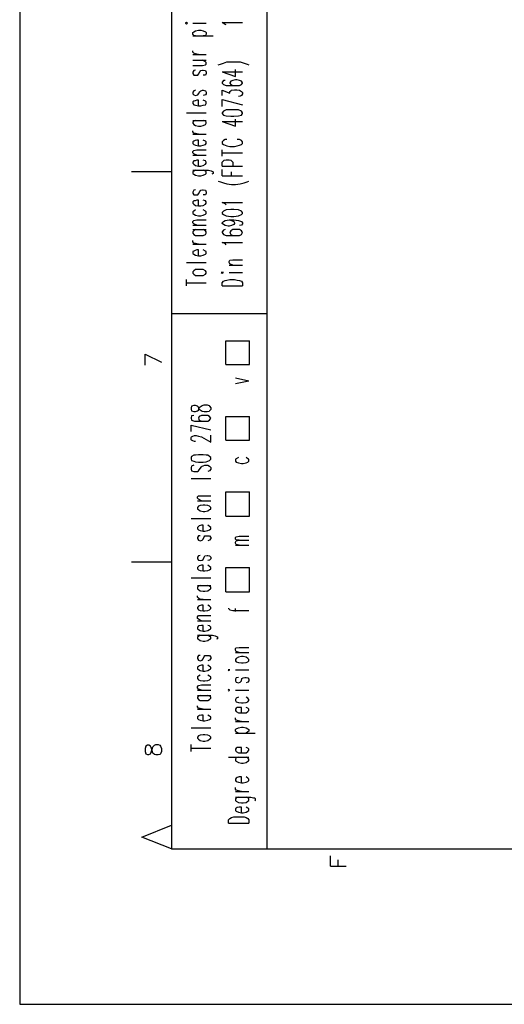
# Model space of a CAD drawing. Extents: x 4 to 294, y 10 to 419.
# Drawn here: x 4 to 63, y 10 to 130 of the extents above; entities that cross this region are included whole.
import ezdxf

# ---------------------------------------------------------------- set-up
doc = ezdxf.new("R2010")
doc.units = 0
doc.header["$MEASUREMENT"] = 0
doc.layers.add('CALQUE_1', color=160, linetype='Continuous')

# ---------------------------------------------------------------- blocks, each defined once
blk = doc.blocks.new('AI9-BLK1')
at = {"layer": 'CALQUE_1', "color": 7}
blk.add_lwpolyline([(-144.64, -204.44), (144.64, -204.44), (144.64, 204.44), (-144.64, 204.44)], close=True, dxfattribs=at)

msp = doc.modelspace()

# ---------------------------------------------------------------- linework, layer by layer
at = {"layer": 'CALQUE_1', "color": 253}
for p, q in [((22.72, 396.39), (22.72, 29.21)), ((34.36, 159.74), (34.36, 29.21)), ((22.72, 29.21), (278.84, 29.21))]:
    msp.add_line(p, q, dxfattribs=at)
at = {"layer": 'CALQUE_1', "color": 254}
for p, q in [((24.55, 129.97), (24.41, 129.9)), ((24.41, 129.9), (24.55, 129.83)), ((24.69, 129.9), (24.55, 129.97)), ((24.55, 129.83), (24.69, 129.9)), ((25.33, 129.9), (26.95, 129.9)), ((29.28, 129.75), (28.93, 129.97)), ((28.93, 129.97), (31.4, 129.97)), ((29.42, 129.68), (29.28, 129.75)), ((25.33, 128.77), (25.47, 128.84)), ((25.33, 128.56), (25.33, 128.77)), ((25.47, 128.41), (25.33, 128.56)), ((25.47, 128.84), (25.68, 128.98)), ((25.68, 128.98), (26.04, 129.05)), ((26.04, 129.05), (26.32, 129.05)), ((26.32, 129.05), (26.6, 128.98)), ((26.6, 128.98), (26.88, 128.84)), ((26.88, 128.84), (26.95, 128.77)), ((26.95, 128.56), (26.88, 128.41)), ((26.95, 128.77), (26.95, 128.56)), ((25.33, 128.34), (27.8, 128.34)), ((25.68, 128.34), (25.47, 128.41)), ((26.88, 128.41), (26.6, 128.34)), ((25.33, 126.37), (25.33, 126.51)), ((25.47, 126.23), (25.33, 126.37)), ((25.68, 126.16), (25.47, 126.23)), ((26.04, 126.09), (25.68, 126.16)), ((25.33, 126.09), (26.95, 126.09)), ((25.33, 125.38), (26.95, 125.38)), ((26.88, 125.17), (26.53, 125.38)), ((26.95, 125.1), (26.88, 125.17)), ((26.95, 124.89), (26.95, 125.1)), ((28.72, 124.89), (29.07, 125.03)), ((29.07, 125.03), (29.49, 125.17)), ((29.49, 125.17), (30.06, 125.17)), ((30.06, 125.17), (30.55, 125.17)), ((30.55, 125.17), (31.12, 125.17)), ((31.12, 125.17), (31.61, 125.03)), ((31.61, 125.03), (31.96, 124.89)), ((25.33, 124.75), (26.53, 124.75)), ((25.47, 124.11), (25.33, 123.9)), ((25.33, 123.9), (25.33, 123.76)), ((25.33, 123.76), (25.47, 123.55)), ((25.68, 124.18), (25.47, 124.11)), ((26.04, 123.69), (26.18, 123.97)), ((26.18, 123.97), (26.32, 124.11)), ((26.32, 124.11), (26.53, 124.18)), ((26.53, 124.75), (26.88, 124.82)), ((26.53, 124.18), (26.6, 124.18)), ((26.6, 124.18), (26.88, 124.11)), ((26.88, 124.82), (26.95, 124.89)), ((26.88, 124.11), (26.95, 123.9)), ((26.95, 123.76), (26.88, 123.55)), ((26.95, 123.9), (26.95, 123.76)), ((28.43, 124.82), (28.72, 124.89)), ((28.93, 123.97), (30.55, 123.4)), ((28.93, 123.97), (31.4, 123.97)), ((30.55, 123.4), (30.55, 124.25)), ((31.96, 124.89), (32.17, 124.82)), ((25.47, 123.55), (25.68, 123.55)), ((25.68, 123.55), (25.96, 123.55)), ((25.96, 123.55), (26.04, 123.69)), ((26.88, 123.55), (26.6, 123.55)), ((29.07, 122.91), (28.93, 122.7)), ((28.93, 122.7), (28.93, 122.56)), ((28.93, 122.56), (29.07, 122.42)), ((29.28, 122.91), (29.07, 122.91)), ((29.99, 122.84), (29.85, 122.63)), ((29.85, 122.63), (29.85, 122.56)), ((29.85, 122.56), (29.99, 122.42)), ((30.2, 122.91), (29.99, 122.84)), ((30.55, 122.98), (30.2, 122.91)), ((30.69, 122.98), (30.55, 122.98)), ((31.04, 122.91), (30.69, 122.98)), ((31.26, 122.84), (31.04, 122.91)), ((31.4, 122.63), (31.26, 122.84)), ((31.26, 122.42), (31.4, 122.56)), ((31.4, 122.56), (31.4, 122.63)), ((25.47, 121.64), (25.33, 121.5)), ((25.33, 121.5), (25.33, 121.29)), ((25.68, 121.71), (25.47, 121.64)), ((26.04, 121.29), (26.18, 121.57)), ((26.18, 121.57), (26.32, 121.64)), ((26.32, 121.64), (26.53, 121.71)), ((26.53, 121.71), (26.6, 121.71)), ((26.6, 121.71), (26.88, 121.64)), ((26.88, 121.64), (26.95, 121.5)), ((26.95, 121.5), (26.95, 121.29)), ((28.93, 121.08), (28.93, 121.71)), ((28.93, 121.71), (29.85, 121.36)), ((29.07, 122.42), (29.42, 122.28)), ((29.42, 122.28), (29.99, 122.28)), ((29.85, 121.57), (29.99, 121.64)), ((29.85, 121.36), (29.85, 121.57)), ((29.99, 122.42), (30.2, 122.28)), ((29.99, 122.28), (30.55, 122.28)), ((29.99, 121.64), (30.06, 121.71)), ((30.06, 121.71), (30.41, 121.78)), ((30.2, 122.28), (30.55, 122.28)), ((30.41, 121.78), (30.69, 121.78)), ((30.55, 122.28), (31.04, 122.28)), ((30.69, 121.78), (31.04, 121.71)), ((31.04, 122.28), (31.26, 122.42)), ((31.04, 121.71), (31.26, 121.57)), ((31.26, 121.57), (31.4, 121.43)), ((31.4, 121.43), (31.4, 121.29)), ((25.33, 121.29), (25.47, 121.15)), ((25.47, 120.37), (25.33, 120.3)), ((25.33, 120.3), (25.33, 120.09)), ((25.33, 120.09), (25.47, 119.95)), ((25.47, 121.15), (25.68, 121.08)), ((25.61, 120.44), (25.47, 120.37)), ((25.82, 120.51), (25.61, 120.44)), ((25.68, 121.08), (25.96, 121.15)), ((26.04, 120.51), (25.82, 120.51)), ((25.96, 121.15), (26.04, 121.29)), ((26.04, 119.81), (26.04, 120.51)), ((26.88, 121.15), (26.6, 121.08)), ((26.88, 120.37), (26.6, 120.51)), ((26.95, 121.29), (26.88, 121.15)), ((26.95, 120.3), (26.88, 120.37)), ((26.88, 119.95), (26.95, 120.09)), ((26.95, 120.09), (26.95, 120.3)), ((28.93, 120.58), (31.4, 119.95)), ((28.93, 119.74), (28.93, 120.58)), ((31.12, 121.01), (30.9, 120.94)), ((31.26, 121.08), (31.12, 121.01)), ((31.4, 121.29), (31.26, 121.08)), ((24.55, 118.96), (26.95, 118.96)), ((25.47, 119.95), (25.68, 119.88)), ((25.68, 119.88), (26.04, 119.81)), ((26.04, 119.81), (26.32, 119.81)), ((26.32, 119.81), (26.6, 119.88)), ((26.6, 119.88), (26.88, 119.95)), ((29.07, 119.17), (28.93, 118.96)), ((28.93, 118.96), (28.93, 118.89)), ((28.93, 118.89), (29.07, 118.68)), ((29.42, 119.31), (29.07, 119.17)), ((29.99, 119.31), (29.42, 119.31)), ((30.34, 119.31), (29.99, 119.31)), ((30.9, 119.31), (30.34, 119.31)), ((31.26, 119.17), (30.9, 119.31)), ((31.4, 118.96), (31.26, 119.17)), ((31.26, 118.68), (31.4, 118.89)), ((31.4, 118.89), (31.4, 118.96)), ((25.33, 118.04), (26.95, 118.04)), ((25.47, 117.97), (25.33, 117.83)), ((25.33, 117.83), (25.33, 117.69)), ((25.33, 117.69), (25.47, 117.55)), ((25.68, 118.04), (25.47, 117.97)), ((26.88, 117.97), (26.6, 118.04)), ((26.95, 117.83), (26.88, 117.97)), ((26.88, 117.55), (26.95, 117.69)), ((26.95, 117.69), (26.95, 117.83)), ((28.93, 117.9), (30.55, 117.34)), ((28.93, 117.9), (31.4, 117.9)), ((29.07, 118.68), (29.42, 118.61)), ((29.42, 118.61), (29.99, 118.54)), ((29.99, 118.54), (30.34, 118.54)), ((30.34, 118.54), (30.9, 118.61)), ((30.55, 117.34), (30.55, 118.18)), ((30.9, 118.61), (31.26, 118.68)), ((25.33, 116.63), (25.33, 116.77)), ((25.47, 116.49), (25.33, 116.63)), ((25.47, 117.55), (25.68, 117.41)), ((25.68, 116.42), (25.47, 116.49)), ((25.68, 117.41), (26.04, 117.34)), ((26.04, 117.34), (26.32, 117.34)), ((26.32, 117.34), (26.6, 117.41)), ((26.6, 117.41), (26.88, 117.55)), ((25.33, 116.35), (26.95, 116.35)), ((25.47, 115.5), (25.33, 115.43)), ((25.33, 115.43), (25.33, 115.22)), ((25.61, 115.57), (25.47, 115.5)), ((25.82, 115.64), (25.61, 115.57)), ((26.04, 116.35), (25.68, 116.42)), ((26.04, 115.64), (25.82, 115.64)), ((26.04, 114.94), (26.04, 115.64)), ((26.88, 115.5), (26.6, 115.64)), ((26.95, 115.43), (26.88, 115.5)), ((26.95, 115.22), (26.95, 115.43)), ((29.07, 115.57), (28.93, 115.43)), ((28.93, 115.43), (28.93, 115.22)), ((29.28, 115.71), (29.07, 115.57)), ((29.49, 115.71), (29.28, 115.71)), ((31.04, 115.71), (30.76, 115.71)), ((31.26, 115.57), (31.04, 115.71)), ((31.4, 115.43), (31.26, 115.57)), ((31.4, 115.22), (31.4, 115.43)), ((25.33, 115.22), (25.47, 115.08)), ((25.33, 114.23), (25.47, 114.37)), ((25.33, 114.09), (25.33, 114.23)), ((25.47, 113.95), (25.33, 114.09)), ((25.47, 115.08), (25.68, 115.01)), ((25.47, 114.37), (25.82, 114.44)), ((25.68, 115.01), (26.04, 114.94)), ((25.82, 114.44), (26.95, 114.44)), ((26.04, 114.94), (26.32, 114.94)), ((26.32, 114.94), (26.6, 115.01)), ((26.6, 115.01), (26.88, 115.08)), ((26.88, 115.08), (26.95, 115.22)), ((28.93, 115.22), (29.07, 115.08)), ((28.93, 113.67), (28.93, 114.44)), ((28.93, 114.09), (31.4, 114.09)), ((29.07, 115.08), (29.28, 115.01)), ((29.28, 115.01), (29.49, 114.94)), ((29.49, 114.94), (29.85, 114.87)), ((29.85, 114.87), (30.41, 114.87)), ((30.41, 114.87), (30.76, 114.94)), ((30.76, 114.94), (31.04, 115.01)), ((31.04, 115.01), (31.26, 115.08)), ((31.26, 115.08), (31.4, 115.22)), ((25.33, 113.81), (26.95, 113.81)), ((25.47, 113.1), (25.33, 112.96)), ((25.33, 112.96), (25.33, 112.82)), ((25.82, 113.81), (25.47, 113.95)), ((25.61, 113.1), (25.47, 113.1)), ((25.82, 113.17), (25.61, 113.1)), ((26.04, 113.17), (25.82, 113.17)), ((26.04, 112.47), (26.04, 113.17)), ((26.88, 113.1), (26.6, 113.17)), ((26.95, 112.96), (26.88, 113.1)), ((26.95, 112.82), (26.95, 112.96)), ((28.93, 112.96), (29.07, 113.1)), ((28.93, 112.47), (28.93, 112.96)), ((29.07, 113.1), (29.14, 113.17)), ((29.14, 113.17), (29.42, 113.24)), ((29.42, 113.24), (29.77, 113.24)), ((29.77, 113.24), (29.99, 113.17)), ((29.99, 113.17), (30.06, 113.1)), ((30.06, 113.1), (30.2, 112.96)), ((30.2, 112.96), (30.2, 112.47)), ((22.72, 111.76), (17.85, 111.76)), ((25.33, 112.82), (25.47, 112.68)), ((25.33, 111.97), (27.23, 111.97)), ((25.47, 111.83), (25.33, 111.76)), ((25.33, 111.76), (25.33, 111.55)), ((25.47, 112.68), (25.68, 112.54)), ((25.68, 111.97), (25.47, 111.83)), ((25.68, 112.54), (26.04, 112.47)), ((26.04, 112.47), (26.32, 112.47)), ((26.32, 112.47), (26.6, 112.54)), ((26.6, 112.54), (26.88, 112.68)), ((26.88, 111.83), (26.6, 111.97)), ((26.88, 112.68), (26.95, 112.82)), ((26.95, 111.76), (26.88, 111.83)), ((26.95, 111.55), (26.95, 111.76)), ((27.23, 111.97), (27.59, 111.9)), ((27.59, 111.9), (27.66, 111.83)), ((27.66, 111.83), (27.8, 111.76)), ((27.8, 111.76), (27.8, 111.55)), ((28.93, 112.47), (31.4, 112.47)), ((28.93, 111.27), (28.93, 112.05)), ((30.06, 111.27), (30.06, 111.76)), ((25.33, 111.55), (25.47, 111.48)), ((25.47, 111.48), (25.68, 111.34)), ((25.68, 111.34), (26.04, 111.27)), ((26.04, 111.27), (26.32, 111.27)), ((26.32, 111.27), (26.6, 111.34)), ((26.6, 111.34), (26.88, 111.48)), ((26.88, 111.48), (26.95, 111.55)), ((27.8, 111.55), (27.66, 111.48)), ((28.43, 110.63), (28.72, 110.56)), ((28.72, 110.56), (29.07, 110.42)), ((28.93, 111.27), (31.4, 111.27)), ((31.61, 110.42), (31.96, 110.56)), ((31.96, 110.56), (32.17, 110.63)), ((25.47, 109.51), (25.33, 109.29)), ((25.33, 109.29), (25.33, 109.15)), ((25.68, 109.58), (25.47, 109.51)), ((26.04, 109.08), (26.18, 109.36)), ((26.18, 109.36), (26.32, 109.51)), ((26.32, 109.51), (26.53, 109.58)), ((26.53, 109.58), (26.6, 109.58)), ((26.6, 109.58), (26.88, 109.51)), ((26.88, 109.51), (26.95, 109.29)), ((26.95, 109.29), (26.95, 109.15)), ((29.07, 110.42), (29.49, 110.28)), ((29.49, 110.28), (30.06, 110.21)), ((30.06, 110.21), (30.55, 110.21)), ((30.55, 110.21), (31.12, 110.28)), ((31.12, 110.28), (31.61, 110.42)), ((25.33, 109.15), (25.47, 108.94)), ((25.47, 108.24), (25.33, 108.09)), ((25.33, 108.09), (25.33, 107.95)), ((25.47, 108.94), (25.68, 108.94)), ((25.61, 108.24), (25.47, 108.24)), ((25.82, 108.31), (25.61, 108.24)), ((25.68, 108.94), (25.96, 108.94)), ((26.04, 108.31), (25.82, 108.31)), ((25.96, 108.94), (26.04, 109.08)), ((26.04, 107.6), (26.04, 108.31)), ((26.88, 108.94), (26.6, 108.94)), ((26.88, 108.24), (26.6, 108.31)), ((26.95, 109.15), (26.88, 108.94)), ((26.95, 108.09), (26.88, 108.24)), ((26.95, 107.95), (26.95, 108.09)), ((25.33, 107.95), (25.47, 107.81)), ((25.47, 106.97), (25.33, 106.89)), ((25.33, 106.89), (25.33, 106.68)), ((25.47, 107.81), (25.68, 107.67)), ((25.68, 107.11), (25.47, 106.97)), ((25.68, 107.67), (26.04, 107.6)), ((26.04, 107.6), (26.32, 107.6)), ((26.32, 107.6), (26.6, 107.67)), ((26.6, 107.67), (26.88, 107.81)), ((26.88, 106.97), (26.6, 107.11)), ((26.88, 107.81), (26.95, 107.95)), ((26.95, 106.89), (26.88, 106.97)), ((26.95, 106.68), (26.95, 106.89)), ((29.28, 107.88), (28.93, 108.02)), ((28.93, 108.02), (31.4, 108.02)), ((29.07, 106.97), (28.93, 106.82)), ((29.42, 107.11), (29.07, 106.97)), ((29.42, 107.74), (29.28, 107.88)), ((29.99, 107.18), (29.42, 107.11)), ((30.34, 107.18), (29.99, 107.18)), ((30.9, 107.11), (30.34, 107.18)), ((31.26, 106.97), (30.9, 107.11)), ((31.4, 106.82), (31.26, 106.97)), ((25.33, 106.68), (25.47, 106.61)), ((25.33, 105.7), (25.47, 105.84)), ((25.33, 105.55), (25.33, 105.7)), ((25.47, 106.61), (25.68, 106.47)), ((25.47, 105.84), (25.82, 105.91)), ((25.68, 106.47), (26.04, 106.4)), ((25.82, 105.91), (26.95, 105.91)), ((26.04, 106.4), (26.32, 106.4)), ((26.32, 106.4), (26.6, 106.47)), ((26.6, 106.47), (26.88, 106.61)), ((26.88, 106.61), (26.95, 106.68)), ((28.93, 106.82), (28.93, 106.68)), ((28.93, 106.68), (29.07, 106.54)), ((28.93, 105.55), (29.07, 105.7)), ((29.07, 106.54), (29.42, 106.4)), ((29.07, 105.7), (29.28, 105.84)), ((29.28, 105.84), (29.77, 105.91)), ((29.42, 106.4), (29.99, 106.33)), ((29.77, 105.91), (30.06, 105.84)), ((29.77, 105.91), (30.34, 105.91)), ((29.99, 106.33), (30.34, 106.33)), ((30.06, 105.84), (30.34, 105.7)), ((30.34, 106.33), (30.9, 106.4)), ((30.34, 105.91), (30.9, 105.84)), ((30.34, 105.7), (30.41, 105.55)), ((30.9, 106.4), (31.26, 106.54)), ((30.9, 105.84), (31.26, 105.7)), ((31.26, 106.54), (31.4, 106.68)), ((31.26, 105.7), (31.4, 105.55)), ((31.4, 106.68), (31.4, 106.82)), ((25.47, 105.41), (25.33, 105.55)), ((25.33, 105.27), (26.95, 105.27)), ((25.33, 104.71), (26.95, 104.71)), ((25.47, 104.57), (25.33, 104.43)), ((25.82, 105.27), (25.47, 105.41)), ((25.68, 104.71), (25.47, 104.57)), ((26.88, 104.57), (26.6, 104.71)), ((26.95, 104.43), (26.88, 104.57)), ((28.93, 105.48), (28.93, 105.55)), ((29.07, 105.34), (28.93, 105.48)), ((29.07, 104.64), (28.93, 104.43)), ((29.28, 105.2), (29.07, 105.34)), ((29.28, 104.71), (29.07, 104.64)), ((29.63, 105.13), (29.28, 105.2)), ((29.77, 105.13), (29.63, 105.13)), ((30.06, 105.2), (29.77, 105.13)), ((29.99, 104.57), (29.85, 104.35)), ((30.2, 104.71), (29.99, 104.57)), ((30.34, 105.34), (30.06, 105.2)), ((30.55, 104.71), (30.2, 104.71)), ((30.41, 105.48), (30.34, 105.34)), ((30.41, 105.55), (30.41, 105.48)), ((30.69, 104.71), (30.55, 104.71)), ((31.04, 104.71), (30.69, 104.71)), ((31.26, 105.27), (31.04, 105.2)), ((31.26, 104.57), (31.04, 104.71)), ((31.4, 105.41), (31.26, 105.27)), ((31.4, 104.35), (31.26, 104.57)), ((31.4, 105.55), (31.4, 105.41)), ((25.33, 104.43), (25.33, 104.28)), ((25.33, 104.28), (25.47, 104.14)), ((25.33, 103.23), (25.33, 103.37)), ((25.47, 104.14), (25.68, 104)), ((25.68, 104), (26.04, 104)), ((26.04, 104), (26.32, 104)), ((26.32, 104), (26.6, 104)), ((26.6, 104), (26.88, 104.14)), ((26.88, 104.14), (26.95, 104.28)), ((26.95, 104.28), (26.95, 104.43)), ((28.93, 104.43), (28.93, 104.35)), ((28.93, 104.35), (29.07, 104.14)), ((29.07, 104.14), (29.42, 104)), ((29.42, 104), (29.99, 104)), ((29.85, 104.35), (29.85, 104.35)), ((29.85, 104.35), (29.99, 104.14)), ((29.99, 104.14), (30.2, 104)), ((29.99, 104), (30.55, 104)), ((30.2, 104), (30.55, 104)), ((30.55, 104), (31.04, 104)), ((31.04, 104), (31.26, 104.14)), ((31.26, 104.14), (31.4, 104.35)), ((31.4, 104.35), (31.4, 104.35)), ((25.47, 103.08), (25.33, 103.23)), ((25.33, 102.94), (26.95, 102.94)), ((25.47, 102.1), (25.33, 102.03)), ((25.68, 103.01), (25.47, 103.08)), ((25.61, 102.17), (25.47, 102.1)), ((25.82, 102.24), (25.61, 102.17)), ((26.04, 102.94), (25.68, 103.01)), ((26.04, 102.24), (25.82, 102.24)), ((26.04, 101.53), (26.04, 102.24)), ((26.88, 102.1), (26.6, 102.24)), ((26.95, 102.03), (26.88, 102.1)), ((29.28, 103.01), (28.93, 103.16)), ((28.93, 103.16), (31.4, 103.16)), ((29.42, 102.87), (29.28, 103.01)), ((25.33, 102.03), (25.33, 101.81)), ((25.33, 101.81), (25.47, 101.74)), ((25.47, 101.74), (25.68, 101.6)), ((25.68, 101.6), (26.04, 101.53)), ((26.04, 101.53), (26.32, 101.53)), ((26.32, 101.53), (26.6, 101.6)), ((26.6, 101.6), (26.88, 101.74)), ((26.88, 101.74), (26.95, 101.81)), ((26.95, 101.81), (26.95, 102.03)), ((29.77, 100.83), (29.85, 100.97)), ((29.85, 100.97), (30.2, 101.04)), ((30.2, 101.04), (31.4, 101.04)), ((24.55, 100.69), (26.95, 100.69)), ((25.47, 99.7), (25.33, 99.56)), ((25.68, 99.84), (25.47, 99.7)), ((26.04, 99.84), (25.68, 99.84)), ((26.32, 99.84), (26.04, 99.84)), ((26.6, 99.84), (26.32, 99.84)), ((26.88, 99.7), (26.6, 99.84)), ((26.95, 99.56), (26.88, 99.7)), ((29.77, 100.69), (29.77, 100.83)), ((29.85, 100.54), (29.77, 100.69)), ((29.77, 100.4), (31.4, 100.4)), ((30.2, 100.4), (29.85, 100.54)), ((24.55, 97.86), (24.55, 98.64)), ((25.33, 99.56), (25.33, 99.42)), ((25.33, 99.42), (25.47, 99.27)), ((25.47, 99.27), (25.68, 99.13)), ((25.68, 99.13), (26.04, 99.13)), ((26.04, 99.13), (26.32, 99.13)), ((26.32, 99.13), (26.6, 99.13)), ((26.6, 99.13), (26.88, 99.27)), ((26.88, 99.27), (26.95, 99.42)), ((26.95, 99.42), (26.95, 99.56)), ((28.93, 99.49), (28.79, 99.49)), ((28.79, 99.49), (28.93, 99.42)), ((28.93, 99.42), (29.07, 99.49)), ((29.07, 99.49), (28.93, 99.49)), ((29.07, 98.43), (29.28, 98.5)), ((29.28, 98.5), (29.49, 98.57)), ((29.49, 98.57), (29.85, 98.64)), ((29.77, 99.49), (31.4, 99.49)), ((29.85, 98.64), (30.41, 98.64)), ((30.41, 98.64), (30.76, 98.57)), ((30.76, 98.57), (31.04, 98.5)), ((31.04, 98.5), (31.26, 98.43)), ((24.55, 98.22), (26.95, 98.22)), ((28.93, 98.22), (29.07, 98.43)), ((28.93, 97.86), (28.93, 98.22)), ((28.93, 97.86), (31.4, 97.86)), ((31.26, 98.43), (31.4, 98.22)), ((31.4, 98.22), (31.4, 97.86)), ((22.72, 94.48), (34.36, 94.48)), ((29.35, 91.16), (32.24, 91.16)), ((29.35, 88.27), (29.35, 91.16)), ((32.24, 88.27), (32.24, 91.16)), ((19.54, 89.54), (21.52, 88.55)), ((19.54, 88.2), (19.54, 89.54)), ((29.35, 88.27), (32.24, 88.27)), ((30.55, 86.64), (32.17, 86.29)), ((30.55, 85.94), (32.17, 86.29)), ((25.19, 83.19), (25.12, 82.98)), ((25.12, 82.98), (25.12, 82.76)), ((25.47, 83.26), (25.19, 83.19)), ((25.68, 83.26), (25.47, 83.26)), ((25.89, 83.19), (25.68, 83.26)), ((26.04, 83.05), (25.89, 83.19)), ((26.11, 82.83), (26.04, 83.05)), ((26.04, 82.69), (26.11, 82.98)), ((26.11, 82.98), (26.25, 83.12)), ((26.25, 83.12), (26.46, 83.26)), ((26.46, 83.26), (26.74, 83.33)), ((26.74, 83.33), (27.09, 83.33)), ((27.09, 83.33), (27.31, 83.26)), ((27.31, 83.26), (27.38, 83.19)), ((27.38, 83.19), (27.52, 82.98)), ((27.52, 82.98), (27.52, 82.76)), ((25.12, 82.76), (25.19, 82.62)), ((25.19, 81.99), (25.12, 81.78)), ((25.12, 81.78), (25.12, 81.71)), ((25.12, 81.71), (25.19, 81.49)), ((25.19, 82.62), (25.47, 82.55)), ((25.47, 82.06), (25.19, 81.99)), ((25.47, 82.55), (25.68, 82.55)), ((25.68, 82.55), (25.89, 82.62)), ((25.89, 82.62), (26.04, 82.69)), ((26.11, 81.92), (26.04, 81.71)), ((26.04, 81.71), (26.04, 81.71)), ((26.04, 81.71), (26.11, 81.49)), ((26.25, 82.69), (26.11, 82.83)), ((26.39, 82.06), (26.11, 81.92)), ((26.46, 82.55), (26.25, 82.69)), ((26.74, 82.06), (26.39, 82.06)), ((26.74, 82.48), (26.46, 82.55)), ((27.09, 82.48), (26.74, 82.48)), ((26.81, 82.06), (26.74, 82.06)), ((27.16, 82.06), (26.81, 82.06)), ((27.31, 82.55), (27.09, 82.48)), ((27.38, 81.92), (27.16, 82.06)), ((27.38, 82.62), (27.31, 82.55)), ((27.52, 82.76), (27.38, 82.62)), ((27.52, 81.71), (27.38, 81.92)), ((27.38, 81.49), (27.52, 81.71)), ((27.52, 81.71), (27.52, 81.71)), ((29.35, 81.92), (32.24, 81.92)), ((29.35, 79.02), (29.35, 81.92)), ((32.24, 79.02), (32.24, 81.92)), ((25.12, 80.86), (27.52, 80.29)), ((25.12, 80.08), (25.12, 80.86)), ((25.19, 81.49), (25.54, 81.35)), ((25.54, 81.35), (26.11, 81.35)), ((26.11, 81.49), (26.39, 81.35)), ((26.11, 81.35), (26.74, 81.35)), ((26.39, 81.35), (26.74, 81.35)), ((26.74, 81.35), (27.16, 81.35)), ((27.16, 81.35), (27.38, 81.49)), ((25.12, 79.38), (25.19, 79.45)), ((25.12, 79.09), (25.12, 79.38)), ((25.19, 79.45), (25.33, 79.52)), ((25.33, 79.52), (25.54, 79.59)), ((25.54, 79.59), (25.75, 79.59)), ((25.75, 79.59), (26.04, 79.52)), ((26.04, 79.52), (26.39, 79.45)), ((26.39, 79.45), (27.52, 78.81)), ((27.52, 78.81), (27.52, 79.66)), ((25.19, 79.02), (25.12, 79.09)), ((25.33, 78.95), (25.19, 79.02)), ((25.54, 78.88), (25.33, 78.95)), ((25.68, 78.88), (25.54, 78.88)), ((29.35, 79.02), (32.24, 79.02)), ((25.19, 77.05), (25.12, 76.91)), ((25.12, 76.91), (25.12, 76.7)), ((25.47, 77.19), (25.19, 77.05)), ((25.68, 77.19), (25.47, 77.19)), ((26.04, 77.26), (25.68, 77.19)), ((26.6, 77.26), (26.04, 77.26)), ((26.95, 77.19), (26.6, 77.26)), ((27.16, 77.19), (26.95, 77.19)), ((27.38, 77.05), (27.16, 77.19)), ((27.52, 76.91), (27.38, 77.05)), ((27.52, 76.7), (27.52, 76.91)), ((30.9, 76.91), (30.62, 76.77)), ((32.03, 76.77), (31.82, 76.91)), ((25.12, 76.7), (25.19, 76.55)), ((25.19, 75.85), (25.12, 75.71)), ((25.12, 75.71), (25.12, 75.5)), ((25.19, 76.55), (25.47, 76.48)), ((25.47, 75.99), (25.19, 75.85)), ((25.47, 76.48), (25.68, 76.41)), ((25.68, 76.41), (26.04, 76.34)), ((26.04, 76.34), (26.6, 76.34)), ((26.11, 75.43), (26.39, 75.78)), ((26.39, 75.78), (26.46, 75.85)), ((26.46, 75.85), (26.6, 75.92)), ((26.6, 76.34), (26.95, 76.41)), ((26.6, 75.92), (26.81, 75.99)), ((26.81, 75.99), (27.16, 75.99)), ((26.95, 76.41), (27.16, 76.48)), ((27.16, 76.48), (27.38, 76.55)), ((27.16, 75.99), (27.38, 75.85)), ((27.38, 76.55), (27.52, 76.7)), ((27.38, 75.85), (27.52, 75.71)), ((27.52, 75.71), (27.52, 75.5)), ((30.62, 76.77), (30.55, 76.7)), ((30.55, 76.7), (30.55, 76.48)), ((30.55, 76.48), (30.62, 76.34)), ((30.62, 76.34), (30.9, 76.27)), ((30.9, 76.27), (31.26, 76.2)), ((31.26, 76.2), (31.47, 76.2)), ((31.47, 76.2), (31.82, 76.27)), ((31.82, 76.27), (32.03, 76.34)), ((32.17, 76.7), (32.03, 76.77)), ((32.03, 76.34), (32.17, 76.48)), ((32.17, 76.48), (32.17, 76.7)), ((25.12, 75.5), (25.19, 75.28)), ((25.19, 75.28), (25.47, 75.21)), ((25.47, 75.21), (25.68, 75.21)), ((25.68, 75.21), (25.89, 75.21)), ((25.89, 75.21), (26.04, 75.28)), ((26.04, 75.28), (26.11, 75.43)), ((27.38, 75.28), (27.16, 75.21)), ((27.52, 75.5), (27.38, 75.28)), ((25.12, 74.37), (27.52, 74.37)), ((25.89, 72.11), (26.04, 72.25)), ((25.89, 71.97), (25.89, 72.11)), ((26.04, 72.25), (26.39, 72.25)), ((26.39, 72.25), (27.52, 72.25)), ((29.35, 69.78), (29.35, 72.74)), ((29.35, 72.74), (32.24, 72.74)), ((32.24, 69.78), (32.24, 72.74)), ((26.04, 71.83), (25.89, 71.97)), ((25.89, 71.62), (27.52, 71.62)), ((26.04, 70.98), (25.89, 70.84)), ((26.39, 71.62), (26.04, 71.83)), ((26.25, 71.05), (26.04, 70.98)), ((26.6, 71.12), (26.25, 71.05)), ((26.81, 71.12), (26.6, 71.12)), ((27.16, 71.05), (26.81, 71.12)), ((27.38, 70.98), (27.16, 71.05)), ((27.52, 70.84), (27.38, 70.98)), ((25.89, 70.84), (25.89, 70.63)), ((25.89, 70.63), (26.04, 70.56)), ((26.04, 70.56), (26.25, 70.42)), ((26.25, 70.42), (26.6, 70.35)), ((26.6, 70.35), (26.81, 70.35)), ((26.81, 70.35), (27.16, 70.42)), ((27.16, 70.42), (27.38, 70.56)), ((27.38, 70.56), (27.52, 70.63)), ((27.52, 70.63), (27.52, 70.84)), ((29.35, 69.78), (32.24, 69.78)), ((25.12, 69.5), (27.52, 69.5)), ((26.04, 68.51), (25.89, 68.37)), ((26.11, 68.58), (26.04, 68.51)), ((26.39, 68.65), (26.11, 68.58)), ((26.6, 68.65), (26.39, 68.65)), ((26.6, 67.95), (26.6, 68.65)), ((27.38, 68.51), (27.16, 68.65)), ((27.52, 68.37), (27.38, 68.51)), ((25.89, 68.37), (25.89, 68.23)), ((25.89, 68.23), (26.04, 68.09)), ((26.04, 67.38), (25.89, 67.17)), ((26.04, 68.09), (26.25, 68.02)), ((26.25, 67.38), (26.04, 67.38)), ((26.25, 68.02), (26.6, 67.95)), ((26.6, 67.95), (26.81, 67.95)), ((26.74, 67.24), (26.81, 67.38)), ((26.81, 67.95), (27.16, 68.02)), ((26.81, 67.38), (27.09, 67.38)), ((27.09, 67.38), (27.16, 67.38)), ((27.16, 68.02), (27.38, 68.09)), ((27.16, 67.38), (27.38, 67.38)), ((27.38, 68.09), (27.52, 68.23)), ((27.38, 67.38), (27.52, 67.17)), ((27.52, 68.23), (27.52, 68.37)), ((30.62, 67.24), (30.97, 67.31)), ((30.97, 67.31), (32.17, 67.31)), ((25.89, 67.17), (25.89, 67.03)), ((25.89, 67.03), (26.04, 66.82)), ((26.04, 66.82), (26.25, 66.75)), ((26.25, 66.75), (26.46, 66.82)), ((26.46, 66.82), (26.6, 66.96)), ((26.6, 66.96), (26.74, 67.24)), ((27.38, 66.82), (27.16, 66.75)), ((27.52, 67.03), (27.38, 66.82)), ((27.52, 67.17), (27.52, 67.03)), ((30.55, 67.17), (30.62, 67.24)), ((30.55, 66.96), (30.55, 67.17)), ((30.62, 66.89), (30.55, 66.96)), ((30.55, 66.61), (30.62, 66.75)), ((30.55, 66.47), (30.55, 66.61)), ((30.62, 66.32), (30.55, 66.47)), ((30.55, 66.25), (32.17, 66.25)), ((30.97, 66.82), (30.62, 66.89)), ((30.62, 66.75), (30.97, 66.82)), ((30.97, 66.25), (30.62, 66.32)), ((30.97, 66.82), (32.17, 66.82)), ((26.04, 64.91), (25.89, 64.77)), ((26.25, 64.98), (26.04, 64.91)), ((26.74, 64.77), (26.81, 64.91)), ((26.81, 64.91), (27.09, 64.98)), ((27.09, 64.98), (27.16, 64.98)), ((27.16, 64.98), (27.38, 64.91)), ((27.38, 64.91), (27.52, 64.77)), ((22.72, 64.14), (17.85, 64.14)), ((25.89, 64.77), (25.89, 64.56)), ((25.89, 64.56), (26.04, 64.42)), ((26.04, 64.42), (26.25, 64.35)), ((26.11, 63.71), (26.04, 63.64)), ((26.39, 63.78), (26.11, 63.71)), ((26.25, 64.35), (26.46, 64.42)), ((26.6, 63.78), (26.39, 63.78)), ((26.46, 64.42), (26.6, 64.49)), ((26.6, 64.49), (26.74, 64.77)), ((26.6, 63.08), (26.6, 63.78)), ((27.38, 64.42), (27.16, 64.35)), ((27.38, 63.64), (27.16, 63.78)), ((27.52, 64.56), (27.38, 64.42)), ((27.52, 64.77), (27.52, 64.56)), ((26.04, 63.64), (25.89, 63.5)), ((25.89, 63.5), (25.89, 63.36)), ((25.89, 63.36), (26.04, 63.22)), ((26.04, 63.22), (26.25, 63.15)), ((26.25, 63.15), (26.6, 63.08)), ((26.6, 63.08), (26.81, 63.08)), ((26.81, 63.08), (27.16, 63.15)), ((27.16, 63.15), (27.38, 63.22)), ((27.52, 63.5), (27.38, 63.64)), ((27.38, 63.22), (27.52, 63.36)), ((27.52, 63.36), (27.52, 63.5)), ((29.35, 60.54), (29.35, 63.5)), ((29.35, 63.5), (32.24, 63.5)), ((32.24, 60.54), (32.24, 63.5)), ((25.12, 62.23), (27.52, 62.23)), ((25.89, 61.31), (27.52, 61.31)), ((26.25, 61.31), (26.04, 61.24)), ((27.38, 61.24), (27.16, 61.31)), ((26.04, 61.24), (25.89, 61.1)), ((25.89, 61.1), (25.89, 60.89)), ((25.89, 60.89), (26.04, 60.82)), ((25.89, 59.9), (25.89, 60.04)), ((26.04, 60.82), (26.25, 60.68)), ((26.25, 60.68), (26.6, 60.61)), ((26.6, 60.61), (26.81, 60.61)), ((26.81, 60.61), (27.16, 60.68)), ((27.16, 60.68), (27.38, 60.82)), ((27.52, 61.1), (27.38, 61.24)), ((27.38, 60.82), (27.52, 60.89)), ((27.52, 60.89), (27.52, 61.1)), ((29.35, 60.54), (32.24, 60.54)), ((26.04, 59.76), (25.89, 59.9)), ((25.89, 59.62), (27.52, 59.62)), ((26.25, 59.62), (26.04, 59.76)), ((26.11, 58.84), (26.04, 58.77)), ((26.39, 58.92), (26.11, 58.84)), ((26.6, 59.62), (26.25, 59.62)), ((26.6, 58.92), (26.39, 58.92)), ((26.6, 58.21), (26.6, 58.92)), ((27.38, 58.77), (27.16, 58.92)), ((26.04, 58.77), (25.89, 58.63)), ((25.89, 58.63), (25.89, 58.49)), ((25.89, 58.49), (26.04, 58.35)), ((25.89, 57.5), (26.04, 57.65)), ((26.04, 58.35), (26.25, 58.28)), ((26.04, 57.65), (26.39, 57.65)), ((26.25, 58.28), (26.6, 58.21)), ((26.39, 57.65), (27.52, 57.65)), ((26.6, 58.21), (26.81, 58.21)), ((26.81, 58.21), (27.16, 58.28)), ((27.16, 58.28), (27.38, 58.35)), ((27.52, 58.63), (27.38, 58.77)), ((27.38, 58.35), (27.52, 58.49)), ((27.52, 58.49), (27.52, 58.63)), ((29.7, 58.56), (29.7, 58.49)), ((29.7, 58.49), (29.85, 58.35)), ((29.85, 58.35), (30.2, 58.28)), ((30.2, 58.28), (32.17, 58.28)), ((30.55, 58.14), (30.55, 58.49)), ((25.89, 57.29), (25.89, 57.5)), ((26.04, 57.22), (25.89, 57.29)), ((25.89, 57.01), (27.52, 57.01)), ((26.39, 57.01), (26.04, 57.22)), ((26.39, 56.45), (26.11, 56.38)), ((26.6, 56.45), (26.39, 56.45)), ((26.6, 55.74), (26.6, 56.45)), ((27.38, 56.38), (27.16, 56.45)), ((26.04, 56.38), (25.89, 56.23)), ((25.89, 56.23), (25.89, 56.02)), ((25.89, 56.02), (26.04, 55.95)), ((25.89, 55.25), (27.73, 55.25)), ((26.11, 56.38), (26.04, 56.38)), ((26.04, 55.95), (26.25, 55.81)), ((26.25, 55.25), (26.04, 55.11)), ((26.25, 55.81), (26.6, 55.74)), ((26.6, 55.74), (26.81, 55.74)), ((26.81, 55.74), (27.16, 55.81)), ((27.16, 55.81), (27.38, 55.95)), ((27.38, 55.11), (27.16, 55.25)), ((27.52, 56.23), (27.38, 56.38)), ((27.38, 55.95), (27.52, 56.02)), ((27.52, 56.02), (27.52, 56.23)), ((27.73, 55.25), (28.08, 55.18)), ((26.04, 55.11), (25.89, 55.04)), ((25.89, 55.04), (25.89, 54.82)), ((25.89, 54.82), (26.04, 54.75)), ((26.04, 54.75), (26.25, 54.61)), ((26.25, 54.61), (26.6, 54.54)), ((26.6, 54.54), (26.81, 54.54)), ((26.81, 54.54), (27.16, 54.61)), ((27.16, 54.61), (27.38, 54.75)), ((27.52, 55.04), (27.38, 55.11)), ((27.38, 54.75), (27.52, 54.82)), ((27.52, 54.82), (27.52, 55.04)), ((28.08, 55.18), (28.22, 55.11)), ((28.22, 55.11), (28.36, 55.04)), ((28.36, 54.82), (28.22, 54.75)), ((28.36, 55.04), (28.36, 54.82)), ((30.55, 53.62), (30.62, 53.69)), ((30.55, 53.41), (30.55, 53.62)), ((30.62, 53.27), (30.55, 53.41)), ((30.55, 53.13), (32.17, 53.13)), ((30.62, 53.69), (30.97, 53.76)), ((30.97, 53.13), (30.62, 53.27)), ((30.97, 53.76), (32.17, 53.76)), ((26.04, 52.78), (25.89, 52.57)), ((25.89, 52.57), (25.89, 52.42)), ((25.89, 52.42), (26.04, 52.21)), ((26.25, 52.78), (26.04, 52.78)), ((26.04, 52.21), (26.25, 52.14)), ((26.25, 52.14), (26.46, 52.21)), ((26.46, 52.21), (26.6, 52.35)), ((26.6, 52.35), (26.74, 52.64)), ((26.74, 52.64), (26.81, 52.78)), ((26.81, 52.78), (27.09, 52.78)), ((27.09, 52.78), (27.16, 52.78)), ((27.16, 52.78), (27.38, 52.78)), ((27.38, 52.21), (27.16, 52.14)), ((27.38, 52.78), (27.52, 52.57)), ((27.52, 52.42), (27.38, 52.21)), ((27.52, 52.57), (27.52, 52.42)), ((30.62, 52.42), (30.55, 52.28)), ((30.55, 52.28), (30.55, 52.14)), ((30.55, 52.14), (30.62, 52)), ((30.9, 52.57), (30.62, 52.42)), ((30.62, 52), (30.9, 51.93)), ((31.26, 52.64), (30.9, 52.57)), ((30.9, 51.93), (31.26, 51.86)), ((31.47, 52.64), (31.26, 52.64)), ((31.26, 51.86), (31.47, 51.86)), ((31.82, 52.57), (31.47, 52.64)), ((31.47, 51.86), (31.82, 51.93)), ((32.03, 52.42), (31.82, 52.57)), ((31.82, 51.93), (32.03, 52)), ((32.17, 52.28), (32.03, 52.42)), ((32.03, 52), (32.17, 52.14)), ((32.17, 52.14), (32.17, 52.28)), ((26.04, 51.44), (25.89, 51.37)), ((25.89, 51.37), (25.89, 51.15)), ((25.89, 51.15), (26.04, 51.08)), ((26.11, 51.51), (26.04, 51.44)), ((26.04, 51.08), (26.25, 50.94)), ((26.39, 51.58), (26.11, 51.51)), ((26.25, 50.94), (26.6, 50.87)), ((26.6, 51.58), (26.39, 51.58)), ((26.6, 50.87), (26.6, 51.58)), ((26.6, 50.87), (26.81, 50.87)), ((26.81, 50.87), (27.16, 50.94)), ((27.38, 51.44), (27.16, 51.58)), ((27.16, 50.94), (27.38, 51.08)), ((27.52, 51.37), (27.38, 51.44)), ((27.38, 51.08), (27.52, 51.15)), ((27.52, 51.15), (27.52, 51.37)), ((29.7, 51.01), (29.63, 51.01)), ((29.63, 51.01), (29.7, 50.94)), ((29.7, 50.94), (29.85, 51.01)), ((29.85, 51.01), (29.7, 51.01)), ((30.55, 51.01), (32.17, 51.01)), ((26.04, 50.24), (25.89, 50.17)), ((25.89, 50.17), (25.89, 49.95)), ((25.89, 49.95), (26.04, 49.81)), ((26.25, 50.38), (26.04, 50.24)), ((26.04, 49.81), (26.25, 49.74)), ((26.25, 49.74), (26.6, 49.67)), ((26.6, 49.67), (26.81, 49.67)), ((26.81, 49.67), (27.16, 49.74)), ((27.38, 50.24), (27.16, 50.38)), ((27.16, 49.74), (27.38, 49.81)), ((27.52, 50.17), (27.38, 50.24)), ((27.38, 49.81), (27.52, 49.95)), ((27.52, 49.95), (27.52, 50.17)), ((30.62, 50.03), (30.55, 49.88)), ((30.55, 49.88), (30.55, 49.67)), ((30.55, 49.67), (30.62, 49.53)), ((30.9, 50.1), (30.62, 50.03)), ((30.62, 49.53), (30.9, 49.46)), ((30.9, 49.46), (31.12, 49.53)), ((31.12, 49.53), (31.26, 49.67)), ((31.26, 49.67), (31.33, 49.95)), ((31.33, 49.95), (31.47, 50.03)), ((31.47, 50.03), (31.68, 50.1)), ((31.68, 50.1), (31.82, 50.1)), ((31.82, 50.1), (32.03, 50.03)), ((32.03, 49.53), (31.82, 49.46)), ((32.03, 50.03), (32.17, 49.88)), ((32.17, 49.67), (32.03, 49.53)), ((32.17, 49.88), (32.17, 49.67)), ((25.89, 48.97), (26.04, 49.11)), ((25.89, 48.83), (25.89, 48.97)), ((26.04, 48.68), (25.89, 48.83)), ((25.89, 48.54), (27.52, 48.54)), ((26.04, 49.11), (26.39, 49.18)), ((26.39, 48.54), (26.04, 48.68)), ((26.39, 49.18), (27.52, 49.18)), ((29.7, 48.61), (29.63, 48.54)), ((29.63, 48.54), (29.7, 48.47)), ((29.85, 48.54), (29.7, 48.61)), ((29.7, 48.47), (29.85, 48.54)), ((30.55, 48.54), (32.17, 48.54)), ((25.89, 47.91), (27.52, 47.91)), ((26.04, 47.84), (25.89, 47.7)), ((25.89, 47.7), (25.89, 47.56)), ((25.89, 47.56), (26.04, 47.41)), ((26.25, 47.91), (26.04, 47.84)), ((26.04, 47.41), (26.25, 47.27)), ((26.25, 47.27), (26.6, 47.27)), ((26.6, 47.27), (26.81, 47.27)), ((26.81, 47.27), (27.16, 47.27)), ((27.38, 47.84), (27.16, 47.91)), ((27.16, 47.27), (27.38, 47.41)), ((27.52, 47.7), (27.38, 47.84)), ((27.38, 47.41), (27.52, 47.56)), ((27.52, 47.56), (27.52, 47.7)), ((30.62, 47.56), (30.55, 47.41)), ((30.55, 47.41), (30.55, 47.27)), ((30.55, 47.27), (30.62, 47.13)), ((30.9, 47.7), (30.62, 47.56)), ((30.62, 47.13), (30.9, 47.06)), ((30.9, 47.06), (31.26, 46.99)), ((31.26, 46.99), (31.47, 46.99)), ((31.47, 46.99), (31.82, 47.06)), ((32.03, 47.56), (31.82, 47.7)), ((31.82, 47.06), (32.03, 47.13)), ((32.17, 47.41), (32.03, 47.56)), ((32.03, 47.13), (32.17, 47.27)), ((32.17, 47.27), (32.17, 47.41)), ((25.89, 46.5), (25.89, 46.64)), ((26.04, 46.36), (25.89, 46.5)), ((25.89, 46.22), (27.52, 46.22)), ((26.25, 46.29), (26.04, 46.36)), ((26.6, 46.22), (26.25, 46.29)), ((30.62, 46.36), (30.55, 46.22)), ((30.55, 46.22), (30.55, 46.07)), ((30.55, 46.07), (30.62, 45.93)), ((30.76, 46.43), (30.62, 46.36)), ((30.62, 45.93), (30.9, 45.79)), ((30.97, 46.43), (30.76, 46.43)), ((30.9, 45.79), (31.26, 45.79)), ((31.26, 46.43), (30.97, 46.43)), ((31.26, 45.79), (31.26, 46.43)), ((31.26, 45.79), (31.47, 45.79)), ((31.47, 45.79), (31.82, 45.79)), ((32.03, 46.36), (31.82, 46.43)), ((31.82, 45.79), (32.03, 45.93)), ((32.17, 46.22), (32.03, 46.36)), ((32.03, 45.93), (32.17, 46.07)), ((32.17, 46.07), (32.17, 46.22)), ((26.04, 45.37), (25.89, 45.3)), ((25.89, 45.3), (25.89, 45.09)), ((25.89, 45.09), (26.04, 44.95)), ((26.11, 45.44), (26.04, 45.37)), ((26.04, 44.95), (26.25, 44.87)), ((26.39, 45.51), (26.11, 45.44)), ((26.25, 44.87), (26.6, 44.8)), ((26.6, 45.51), (26.39, 45.51)), ((26.6, 44.8), (26.6, 45.51)), ((26.6, 44.8), (26.81, 44.8)), ((26.81, 44.8), (27.16, 44.87)), ((27.38, 45.37), (27.16, 45.51)), ((27.16, 44.87), (27.38, 44.95)), ((27.52, 45.3), (27.38, 45.37)), ((27.38, 44.95), (27.52, 45.09)), ((27.52, 45.09), (27.52, 45.3)), ((30.55, 45.02), (30.55, 45.16)), ((30.62, 44.87), (30.55, 45.02)), ((30.55, 44.73), (32.17, 44.73)), ((30.9, 44.8), (30.62, 44.87)), ((31.26, 44.73), (30.9, 44.8)), ((25.12, 43.96), (27.52, 43.96)), ((30.55, 43.75), (30.62, 43.82)), ((30.55, 43.53), (30.55, 43.75)), ((30.62, 43.46), (30.55, 43.53)), ((30.55, 43.32), (32.95, 43.32)), ((30.62, 43.82), (30.9, 43.96)), ((30.9, 43.32), (30.62, 43.46)), ((30.9, 43.96), (31.26, 44.03)), ((31.26, 44.03), (31.47, 44.03)), ((31.47, 44.03), (31.82, 43.96)), ((31.82, 43.96), (32.03, 43.82)), ((32.03, 43.46), (31.82, 43.32)), ((32.03, 43.82), (32.17, 43.75)), ((32.17, 43.53), (32.03, 43.46)), ((32.17, 43.75), (32.17, 43.53)), ((26.04, 42.97), (25.89, 42.83)), ((25.89, 42.83), (25.89, 42.69)), ((25.89, 42.69), (26.04, 42.55)), ((26.25, 43.04), (26.04, 42.97)), ((26.04, 42.55), (26.25, 42.41)), ((26.6, 43.11), (26.25, 43.04)), ((26.25, 42.41), (26.6, 42.33)), ((26.81, 43.11), (26.6, 43.11)), ((26.6, 42.33), (26.81, 42.33)), ((27.16, 43.04), (26.81, 43.11)), ((26.81, 42.33), (27.16, 42.41)), ((27.38, 42.97), (27.16, 43.04)), ((27.16, 42.41), (27.38, 42.55)), ((27.52, 42.83), (27.38, 42.97)), ((27.38, 42.55), (27.52, 42.69)), ((27.52, 42.69), (27.52, 42.83)), ((19.61, 41.7), (19.54, 41.42)), ((19.54, 41.42), (19.54, 41.06)), ((19.54, 41.06), (19.61, 40.78)), ((19.83, 41.84), (19.61, 41.7)), ((19.97, 41.84), (19.83, 41.84)), ((20.18, 41.7), (19.97, 41.84)), ((20.25, 41.56), (20.18, 41.7)), ((20.18, 40.78), (20.25, 40.99)), ((20.39, 41.14), (20.25, 41.56)), ((20.25, 40.99), (20.39, 41.35)), ((20.39, 41.35), (20.46, 41.63)), ((20.46, 40.85), (20.39, 41.14)), ((20.46, 41.63), (20.67, 41.84)), ((20.67, 40.71), (20.46, 40.85)), ((20.67, 41.84), (20.81, 41.91)), ((20.81, 41.91), (21.1, 41.91)), ((21.1, 41.91), (21.31, 41.84)), ((21.31, 41.84), (21.38, 41.7)), ((21.38, 41.7), (21.52, 41.42)), ((21.52, 41.06), (21.38, 40.78)), ((21.52, 41.42), (21.52, 41.06)), ((25.12, 41.06), (25.12, 41.91)), ((25.12, 41.49), (27.52, 41.49)), ((30.62, 41.49), (30.55, 41.35)), ((30.55, 41.35), (30.55, 41.21)), ((30.55, 41.21), (30.62, 41.06)), ((30.76, 41.56), (30.62, 41.49)), ((30.62, 41.06), (30.9, 40.92)), ((30.97, 41.56), (30.76, 41.56)), ((30.9, 40.92), (31.26, 40.92)), ((31.26, 41.56), (30.97, 41.56)), ((31.26, 40.92), (31.26, 41.56)), ((31.26, 40.92), (31.47, 40.92)), ((31.47, 40.92), (31.82, 40.92)), ((32.03, 41.49), (31.82, 41.56)), ((31.82, 40.92), (32.03, 41.06)), ((32.17, 41.35), (32.03, 41.49)), ((32.03, 41.06), (32.17, 41.21)), ((32.17, 41.21), (32.17, 41.35)), ((19.61, 40.78), (19.83, 40.71)), ((19.83, 40.71), (19.97, 40.71)), ((19.97, 40.71), (20.18, 40.78)), ((20.81, 40.64), (20.67, 40.71)), ((21.1, 40.64), (20.81, 40.64)), ((21.31, 40.71), (21.1, 40.64)), ((21.38, 40.78), (21.31, 40.71)), ((29.7, 40.36), (32.17, 40.36)), ((30.62, 40.29), (30.55, 40.15)), ((30.55, 40.15), (30.55, 39.94)), ((30.55, 39.94), (30.62, 39.87)), ((30.9, 40.36), (30.62, 40.29)), ((30.62, 39.87), (30.9, 39.72)), ((30.9, 39.72), (31.26, 39.65)), ((31.26, 39.65), (31.47, 39.65)), ((31.47, 39.65), (31.82, 39.72)), ((32.03, 40.29), (31.82, 40.36)), ((31.82, 39.72), (32.03, 39.87)), ((32.17, 40.15), (32.03, 40.29)), ((32.03, 39.87), (32.17, 39.94)), ((32.17, 39.94), (32.17, 40.15)), ((30.62, 37.82), (30.55, 37.68)), ((30.55, 37.68), (30.55, 37.54)), ((30.55, 37.54), (30.62, 37.4)), ((30.76, 37.89), (30.62, 37.82)), ((30.62, 37.4), (30.9, 37.33)), ((30.97, 37.96), (30.76, 37.89)), ((30.9, 37.33), (31.26, 37.25)), ((31.26, 37.96), (30.97, 37.96)), ((31.26, 37.25), (31.26, 37.96)), ((31.26, 37.25), (31.47, 37.25)), ((31.47, 37.25), (31.82, 37.33)), ((32.03, 37.82), (31.82, 37.96)), ((31.82, 37.33), (32.03, 37.4)), ((32.17, 37.68), (32.03, 37.82)), ((32.03, 37.4), (32.17, 37.54)), ((32.17, 37.54), (32.17, 37.68)), ((30.55, 36.48), (30.55, 36.69)), ((30.62, 36.34), (30.55, 36.48)), ((30.55, 36.2), (32.17, 36.2)), ((30.9, 36.27), (30.62, 36.34)), ((31.26, 36.2), (30.9, 36.27)), ((30.55, 35.49), (32.39, 35.49)), ((30.62, 35.42), (30.55, 35.28)), ((30.55, 35.28), (30.55, 35.07)), ((30.55, 35.07), (30.62, 35)), ((30.9, 35.49), (30.62, 35.42)), ((30.62, 35), (30.9, 34.86)), ((30.9, 34.86), (31.26, 34.79)), ((31.47, 34.79), (31.82, 34.86)), ((32.03, 35.42), (31.82, 35.49)), ((31.82, 34.86), (32.03, 35)), ((32.17, 35.28), (32.03, 35.42)), ((32.03, 35), (32.17, 35.07)), ((32.17, 35.07), (32.17, 35.28)), ((32.39, 35.49), (32.74, 35.42)), ((32.74, 35.42), (32.88, 35.42)), ((32.88, 35.42), (32.95, 35.28)), ((32.95, 35.07), (32.88, 35)), ((32.95, 35.28), (32.95, 35.07)), ((30.62, 34.15), (30.55, 34.08)), ((30.55, 34.08), (30.55, 33.87)), ((30.55, 33.87), (30.62, 33.8)), ((30.76, 34.22), (30.62, 34.15)), ((30.62, 33.8), (30.9, 33.66)), ((30.97, 34.29), (30.76, 34.22)), ((30.9, 33.66), (31.26, 33.59)), ((31.26, 34.29), (30.97, 34.29)), ((31.26, 34.79), (31.47, 34.79)), ((31.26, 33.59), (31.26, 34.29)), ((31.47, 33.59), (31.82, 33.66)), ((32.03, 34.15), (31.82, 34.29)), ((31.82, 33.66), (32.03, 33.8)), ((32.17, 34.08), (32.03, 34.15)), ((32.03, 33.8), (32.17, 33.87)), ((32.17, 33.87), (32.17, 34.08)), ((29.7, 32.74), (29.85, 32.88)), ((29.7, 32.32), (29.7, 32.74)), ((29.85, 32.88), (30.06, 33.02)), ((30.06, 33.02), (30.34, 33.09)), ((30.34, 33.09), (30.62, 33.09)), ((30.62, 33.09), (31.26, 33.09)), ((31.26, 33.59), (31.47, 33.59)), ((31.26, 33.09), (31.61, 33.09)), ((31.61, 33.09), (31.82, 33.02)), ((31.82, 33.02), (32.03, 32.88)), ((32.03, 32.88), (32.17, 32.74)), ((32.17, 32.74), (32.17, 32.32)), ((19.12, 30.62), (22.72, 32.1)), ((29.7, 32.32), (32.17, 32.32)), ((22.72, 29.21), (19.12, 30.62)), ((42.12, 27.09), (42.12, 28.36)), ((43.04, 27.09), (43.04, 27.87)), ((42.12, 27.09), (44.03, 27.09))]:
    msp.add_line(p, q, dxfattribs=at)

# ---------------------------------------------------------------- block references
at = {"layer": 'CALQUE_1', "color": 7}
msp.add_blockref('AI9-BLK1', (148.88, 214.67), dxfattribs=at)

doc.saveas('drawing.dxf')
